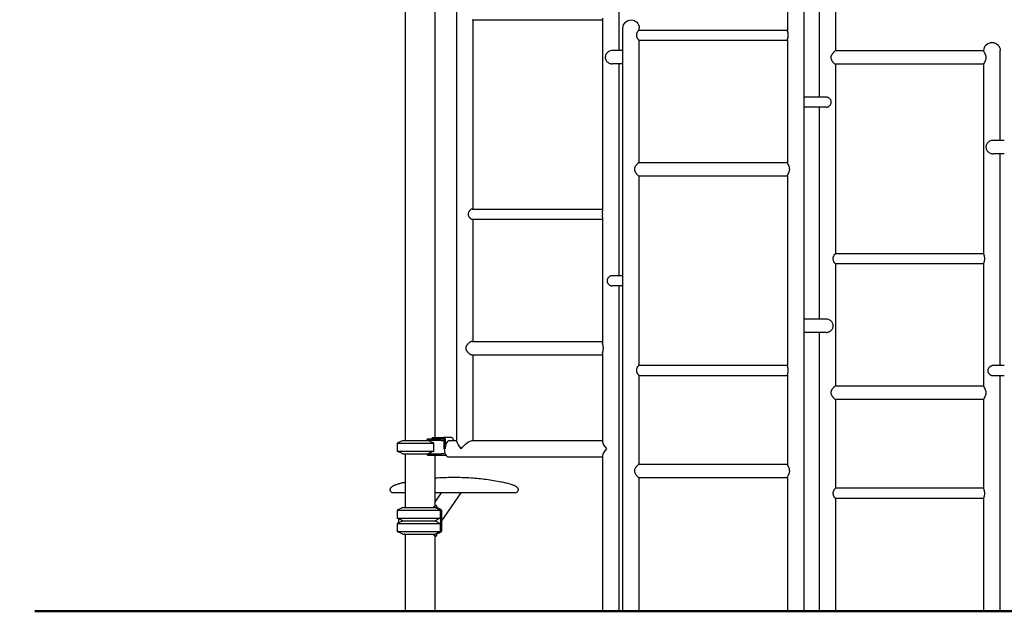
# Model space of a CAD drawing. Units: millimetres. Extents: x 0 to 59400, y 0 to 21000.
# Drawn here: x 34081 to 37019, y 4982 to 6747 of the extents above; entities that cross this region are included whole.
import ezdxf

# ---------------------------------------------------------------- set-up
doc = ezdxf.new("R2010")
doc.units = ezdxf.units.MM
doc.header["$LTSCALE"] = 15
doc.layers.get('DEFPOINTS').update_dxf_attribs({"lineweight": 50})
doc.layers.add('P001', color=131, linetype='Continuous')
doc.layers.add('P_2DIM', color=6, linetype='Continuous', lineweight=25)
doc.layers.add('P_7THICK', color=7, linetype='Continuous', lineweight=50)
doc.styles.add('BIGFONT', font='simplex.shx', dxfattribs={"bigfont": 'bigfont.shx'})
doc.dimstyles.new('DIMBIGFONT$0', dxfattribs={"dimscale": 50, "dimtxt": 3, "dimasz": 2, "dimexe": 1.5, "dimexo": 3, "dimgap": 0.75, "dimtad": 1, "dimdec": 0, "dimdsep": 46, "dimtxsty": 'BIGFONT', "dimcen": 0, "dimclrd": 256, "dimclre": 256, "dimclrt": 230, "dimadec": 0, "dimazin": 0, "dimtfac": 0.6, "dimtdec": 0, "dimtofl": 0, "dimtmove": 2, "dimatfit": 3, "dimfxl": 1, "dimtvp": 1, "dimtolj": 1, "dimarcsym": 0})

# ---------------------------------------------------------------- blocks, each defined once
blk = doc.blocks.new('*D31')
at = {"layer": 'DEFPOINTS', "color": 0}
for p in [(35186.8, 9868.4), (32775.6, 4981.8), (34125.8, 4981.8)]:
    blk.add_point(p, dxfattribs=at)
at = {"layer": 'P_2DIM', "lineweight": -2}
for p, q in [((35036.8, 9868.4), (32700.6, 9868.4)), ((32775.6, 9768.4), (32775.6, 5081.8)), ((33975.8, 4981.8), (32700.6, 4981.8))]:
    blk.add_line(p, q, dxfattribs=at)
at = {"layer": 'P_2DIM'}
for points in [[(32792.2, 9768.4), (32758.9, 9768.4), (32775.6, 9868.4)], [(32758.9, 5081.8), (32792.2, 5081.8), (32775.6, 4981.8)]]:
    blk.add_solid(points, dxfattribs=at)
at = {"layer": 'P_2DIM', "color": 3, "insert": (32623.8, 7425.1), "char_height": 150, "attachment_point": 5, "rotation": 90, "style": 'BIGFONT'}
blk.add_mtext('\\A1;(4890)', dxfattribs=at)

msp = doc.modelspace()

# ---------------------------------------------------------------- linework, layer by layer
at = {"layer": 'P001'}
for p, q in [((36372.2, 7216.8, 0), (36372.2, 6715, 0)), ((36420.8, 7216.8, 0), (36420.8, 4981.8, 0)), ((36516.2, 6653.8, 0), (36516.2, 7216.8, 0)), ((35230.8, 7051.8, 0), (35230.8, 5491.8, 0)), ((35319.8, 7046.8, 0), (35319.8, 5500, 0)), ((35385.8, 5487.9, 0), (35385.8, 7045.8, 0)), ((35869, 6916.8, 0), (35869, 6654.8, 0)), ((36467.6, 6515.8, 0), (36467.6, 6916.8, 0)), ((35431.1, 6746.8, 0), (35820.4, 6746.8, 0)), ((35434.4, 6181.8, 0), (35434.4, 6746.8, 0)), ((35820.4, 6751, 0), (35820.4, 6175.6, 0)), ((35881.3, 4981.8, 0), (35881.3, 6721.8, 0)), ((35929.4, 6715.8, 0), (36372.2, 6715.8, 0)), ((35929.9, 6715.8, 0), (35929.9, 6721.8, 0)), ((35929.4, 6685.8, 0), (36372.2, 6685.8, 0)), ((35929.9, 6320.8, 0), (35929.9, 6685.8, 0)), ((36372.2, 6686.6, 0), (36372.2, 6320.2, 0)), ((35881.3, 6654.8, 0), (35849.2, 6654.8, 0)), ((36958.5, 6653.8, 0), (36515.7, 6653.8, 0)), ((36958.5, 6653.3, 0), (36958.5, 6654.8, 0)), ((37007.1, 6386.8, 0), (37007.1, 6654.8, 0)), ((35881.3, 6614.8, 0), (35849.2, 6614.8, 0)), ((35869, 6614.8, 0), (35869, 5982.8, 0)), ((36958.5, 6613.8, 0), (36515.7, 6613.8, 0)), ((36516.2, 6048.8, 0), (36516.2, 6613.8, 0)), ((36958.5, 6048.1, 0), (36958.5, 6614.4, 0)), ((36487.3, 6515.8, 0), (36420.8, 6515.8, 0)), ((36487.3, 6485.8, 0), (36420.8, 6485.8, 0)), ((36467.6, 5853.8, 0), (36467.6, 6485.8, 0)), ((37019.3, 6386.8, 0), (36985.6, 6386.8, 0)), ((35929.4, 6320.8, 0), (36372.2, 6320.8, 0)), ((37019.3, 6346.8, 0), (36985.6, 6346.8, 0)), ((37007.1, 5714.8, 0), (37007.1, 6346.8, 0)), ((35929.4, 6280.8, 0), (36372.2, 6280.8, 0)), ((35929.9, 5715.8, 0), (35929.9, 6280.8, 0)), ((36372.2, 6281.4, 0), (36372.2, 5715, 0)), ((35431.1, 6181.8, 0), (35820.4, 6181.8, 0)), ((35431.1, 6151.8, 0), (35820.4, 6151.8, 0)), ((35434.4, 5786.8, 0), (35434.4, 6151.8, 0)), ((35820.4, 6158, 0), (35820.4, 5782.7, 0)), ((36958.5, 6048.8, 0), (36515.7, 6048.8, 0)), ((36958.5, 6018.8, 0), (36515.7, 6018.8, 0)), ((36516.2, 5653.8, 0), (36516.2, 6018.8, 0)), ((36958.5, 5653.3, 0), (36958.5, 6019.6, 0)), ((35881.3, 5982.8, 0), (35849.2, 5982.8, 0)), ((35881.3, 5952.8, 0), (35849.2, 5952.8, 0)), ((35869, 5952.8, 0), (35869, 4981.8, 0)), ((36487.3, 5853.8, 0), (36420.8, 5853.8, 0)), ((36487.3, 5813.8, 0), (36420.8, 5813.8, 0)), ((36467.6, 4981.8, 0), (36467.6, 5813.8, 0)), ((35431.1, 5786.8, 0), (35820.4, 5786.8, 0)), ((35431.1, 5746.8, 0), (35820.4, 5746.8, 0)), ((35434.4, 5491.1, 0), (35434.4, 5746.8, 0)), ((35820.4, 5751, 0), (35820.4, 5487.9, 0)), ((35929.4, 5715.8, 0), (36372.2, 5715.8, 0)), ((37019.3, 5714.8, 0), (36985.6, 5714.8, 0)), ((35929.4, 5685.8, 0), (36372.2, 5685.8, 0)), ((35929.9, 5420.8, 0), (35929.9, 5685.8, 0)), ((36372.2, 5686.6, 0), (36372.2, 5420.2, 0)), ((37019.3, 5684.8, 0), (36985.6, 5684.8, 0)), ((37007.1, 4981.8, 0), (37007.1, 5684.8, 0)), ((36958.5, 5653.8, 0), (36515.7, 5653.8, 0)), ((36958.5, 5613.8, 0), (36515.7, 5613.8, 0)), ((36516.2, 5348.8, 0), (36516.2, 5613.8, 0)), ((36958.5, 5348.1, 0), (36958.5, 5614.4, 0)), ((35296, 5491.8, 0), (35298.3, 5496.4, 0)), ((35298.7, 5496.8, 0), (35340.9, 5496.8, 0)), ((35312.8, 5500, 0), (35315.3, 5500, 0)), ((35312.8, 5496.8, 0), (35312.8, 5500, 0)), ((35312.8, 5496.8, 0), (35315.3, 5496.8, 0)), ((35315.3, 5500, 0), (35345.2, 5500, 0)), ((35315.3, 5496.8, 0), (35344.4, 5496.8, 0)), ((35319.8, 5496.8, 0), (35319.8, 5496.8, 0)), ((35340.9, 5496.8, 0), (35344.4, 5496.8, 0)), ((35369.5, 5500, 0), (35345.2, 5500, 0)), ((35224.3, 5491.8, 0), (35207.3, 5483.9, 0)), ((35207.3, 5483.9, 0), (35316.6, 5483.9, 0)), ((35207.3, 5483.9, 0), (35207.3, 5459.8, 0)), ((35224.3, 5491.8, 0), (35300.2, 5491.8, 0)), ((35338.4, 5491.8, 0), (35300.2, 5491.8, 0)), ((35316.6, 5459.8, 0), (35316.6, 5483.9, 0)), ((35338.4, 5491.8, 0), (35347.9, 5491.8, 0)), ((35347.9, 5466.8, 0), (35347.9, 5492.7, 0)), ((35350.7, 5493.6, 0), (35350.7, 5466.8, 0)), ((35362.9, 5491.1, 0), (35385.8, 5491.1, 0)), ((35375, 5491.1, 0), (35375, 5493.6, 0)), ((35431.1, 5491.1, 0), (35820.4, 5491.1, 0)), ((35207.3, 5459.8, 0), (35316.6, 5459.8, 0)), ((35224.3, 5451.8, 0), (35207.3, 5459.8, 0)), ((35224.3, 5451.8, 0), (35300.2, 5451.8, 0)), ((35230.8, 5451.8, 0), (35230.8, 5291.8, 0)), ((35298.3, 5447.3, 0), (35296, 5451.8, 0)), ((35340.9, 5446.8, 0), (35298.7, 5446.8, 0)), ((35300.2, 5451.8, 0), (35338.4, 5451.8, 0)), ((35319.8, 5446.8, 0), (35319.8, 5296, 0)), ((35350.5, 5451.8, 0), (35338.4, 5451.8, 0)), ((35347.8, 5446.8, 0), (35340.9, 5446.8, 0)), ((35353.2, 5446.8, 0), (35347.8, 5446.8, 0)), ((35360.1, 5442.5, 0), (35820.4, 5442.5, 0)), ((35820.4, 5445.8, 0), (35820.4, 4981.8, 0)), ((35929.4, 5420.8, 0), (36372.2, 5420.8, 0)), ((35929.4, 5380.8, 0), (36372.2, 5380.8, 0)), ((35929.9, 4981.8, 0), (35929.9, 5380.8, 0)), ((36372.2, 5381.4, 0), (36372.2, 4981.8, 0)), ((35468.4, 5355.8, 0), (35468.4, 5355.8, 0)), ((36958.5, 5348.8, 0), (36515.7, 5348.8, 0)), ((35319.8, 5306.6, 0), (35339.5, 5334.8, 0)), ((35340.7, 5251.7, 0), (35398.8, 5334.8, 0)), ((36958.5, 5318.8, 0), (36515.7, 5318.8, 0)), ((36516.2, 4981.8, 0), (36516.2, 5318.8, 0)), ((36958.5, 4981.8, 0), (36958.5, 5319.6, 0)), ((35224.3, 5291.8, 0), (35207.3, 5283.9, 0)), ((35224.3, 5291.8, 0), (35320.7, 5291.8, 0)), ((35317.1, 5291.8, 0), (35317.1, 5294.6, 0)), ((35320.7, 5291.8, 0), (35335.8, 5283.9, 0)), ((35324.4, 5296.8, 0), (35324.1, 5296.8, 0)), ((35326, 5291, 0), (35326, 5294.3, 0)), ((35207.3, 5283.9, 0), (35335.8, 5283.9, 0)), ((35207.3, 5283.9, 0), (35207.3, 5259.8, 0)), ((35328.2, 5288.6, 0), (35330.8, 5288.6, 0)), ((35335.8, 5283.9, 0), (35335.8, 5259.8, 0)), ((35207.3, 5259.8, 0), (35335.8, 5259.8, 0)), ((35224.3, 5251.8, 0), (35207.3, 5259.8, 0)), ((35224.3, 5251.8, 0), (35207.3, 5243.9, 0)), ((35207.3, 5243.9, 0), (35335.8, 5243.9, 0)), ((35207.3, 5243.9, 0), (35207.3, 5219.8, 0)), ((35224.3, 5251.8, 0), (35320.7, 5251.8, 0)), ((35335.8, 5259.8, 0), (35320.7, 5251.8, 0)), ((35320.7, 5251.8, 0), (35335.8, 5243.9, 0)), ((35335.8, 5243.9, 0), (35335.8, 5219.8, 0)), ((35207.3, 5219.8, 0), (35335.8, 5219.8, 0)), ((35224.3, 5211.8, 0), (35207.3, 5219.8, 0)), ((35224.3, 5211.8, 0), (35320.7, 5211.8, 0)), ((35230.8, 5211.8, 0), (35230.8, 4981.8, 0)), ((35317.1, 5209.1, 0), (35317.1, 5211.8, 0)), ((35319.8, 5207.7, 0), (35319.8, 4981.8, 0)), ((35335.8, 5219.8, 0), (35320.7, 5211.8, 0)), ((35326, 5209.3, 0), (35326, 5212.7, 0)), ((35328.2, 5215.1, 0), (35330.8, 5215.1, 0))]:
    msp.add_line(p, q, dxfattribs=at)
at = {"layer": 'P001', "elevation": 0}
for points in [[(35929.4, 6715.8, 0.063343), (35929.3, 6715.8, 0.030824), (35929.1, 6715.8, 0.046683), (35928.8, 6715.6, 0.01927), (35928.5, 6715.4, 0.027436), (35927.9, 6714.9, 0.014072), (35927.3, 6714.4, 0.022342), (35926.3, 6713.2, 0.015942), (35925.4, 6711.9, 0.026606), (35924, 6709.7, 0.029653), (35922.8, 6707.3, 0.038636), (35921.9, 6704.5, 0.046218), (35921.5, 6701.6, 0.053802), (35921.7, 6698.2, 0.045772), (35922.6, 6695, 0.028756), (35923.5, 6692.8, 0.024374), (35924.7, 6690.7, 0.019323), (35925.8, 6689.1, 0.023796), (35927, 6687.7, 0.012989), (35927.6, 6687.1, 0.022849), (35928.2, 6686.5, 0.01594), (35928.5, 6686.2, 0.034763), (35928.9, 6686, 0.022669), (35929.1, 6685.9, 0.044643), (35929.3, 6685.8, 0.022722), (35929.4, 6685.8, 0.032358), (35929.4, 6685.8)], [(36374.7, 6700.8, 0.030532), (36374.5, 6704.1, 0.022713), (36374, 6707.3, 0.01378), (36373.3, 6709.9, -0.002827), (36372.7, 6712.4, -0.002195), (36372.5, 6712.8, -0.00385), (36372.4, 6713.3, -0.007883), (36372.3, 6714, -0.025852), (36372.2, 6714.7, -0.0099), (36372.2, 6714.8, -0.014644), (36372.2, 6715)], [(36372.2, 6686.6, -0.024862), (36372.2, 6687, -0.012602), (36372.2, 6687.3, -0.014514), (36372.3, 6687.9, -0.006345), (36372.4, 6688.4, -0.006888), (36372.7, 6689.3, -0.001571), (36372.9, 6690.2, 0.003166), (36373.5, 6692.6, 0.014511), (36374.1, 6695, 0.021698), (36374.5, 6697.9, 0.027278), (36374.7, 6700.8)], [(35849.2, 6654.8, 0.066348), (35844, 6654.1, 0.061111), (35839.1, 6652.1, 0.058418), (35834.9, 6649.1, 0.060569), (35831.6, 6645.2, 0.065994), (35829.3, 6640.5, 0.073643), (35828.4, 6635.3, 0.075006), (35829, 6630.1, 0.067719), (35831.1, 6625.2, 0.058414), (35834.1, 6621.3, 0.055606), (35837.9, 6618.3, 0.060443), (35842.6, 6615.9, 0.064651), (35847.8, 6614.9, 0.009134), (35848.5, 6614.8, 0.009414), (35849.2, 6614.8)], [(36515.7, 6653.8, 0.06294), (36515.5, 6653.8, 0.025896), (36515.3, 6653.7, 0.027675), (36514.9, 6653.6, 0.014333), (36514.6, 6653.4, 0.02165), (36514, 6653, 0.010804), (36513.4, 6652.6, 0.018575), (36512.1, 6651.5, 0.010615), (36510.8, 6650.3, 0.016652), (36508.7, 6648.2, 0.016778), (36506.8, 6645.8, 0.012441), (36505.6, 6644.2, 0.016165), (36504.5, 6642.6, 0.024531), (36503.2, 6640.3, 0.037137), (36502.3, 6637.9, 0.035207), (36501.8, 6635.9, 0.041469), (36501.6, 6633.8)], [(36965.4, 6633.8, 0.042781), (36965.2, 6636.6, 0.032275), (36964.5, 6639.3, 0.016002), (36964, 6641, 0.010966), (36963.3, 6642.6, 0.014366), (36962, 6645.3, 0.002065), (36960.7, 6648, -0.00128), (36960.1, 6649.2, -0.006196), (36959.5, 6650.3, -0.00717), (36959.1, 6651.3, -0.021765), (36958.7, 6652.2, -0.014599), (36958.6, 6652.6, -0.035829), (36958.5, 6653.1, -0.012843), (36958.5, 6653.2, -0.018485), (36958.5, 6653.3)], [(36501.6, 6633.8, 0.051632), (36501.9, 6631.3, 0.040544), (36502.6, 6628.8, 0.032822), (36503.7, 6626.5, 0.021793), (36505, 6624.2, 0.017293), (36506.4, 6622.3, 0.013581), (36508, 6620.4, 0.014598), (36509.9, 6618.3, 0.018109), (36511.9, 6616.3, 0.009855), (36512.9, 6615.5, 0.017937), (36513.9, 6614.7, 0.012663), (36514.4, 6614.4, 0.02895), (36515, 6614.1, 0.010046), (36515.1, 6614, 0.014226), (36515.3, 6613.9, 0.025896), (36515.5, 6613.9, 0.062945), (36515.7, 6613.8)], [(36958.5, 6614.4, -0.035715), (36958.5, 6614.6, -0.017665), (36958.5, 6614.8, -0.027527), (36958.7, 6615.4, -0.011609), (36958.8, 6615.9, -0.018974), (36959.4, 6617.2, -0.004625), (36960, 6618.5, -0.003011), (36961.3, 6620.9, 0.008304), (36962.5, 6623.4, 0.008612), (36963.3, 6625.1, 0.013862), (36964, 6626.9, 0.029081), (36964.9, 6629.8, 0.043559), (36965.4, 6632.8, 0.007857), (36965.4, 6633.3, 0.008132), (36965.4, 6633.8)], [(36503, 6500.8, 0.077802), (36502.3, 6504.9, 0.070087), (36500.5, 6508.6, 0.063965), (36497.8, 6511.7, 0.06056), (36494.5, 6514, 0.029396), (36492.7, 6514.8, 0.029967), (36490.9, 6515.4, 0.024064), (36489.5, 6515.7, 0.024892), (36488, 6515.8, 0.006139), (36487.6, 6515.8, 0.006287), (36487.3, 6515.8)], [(36487.3, 6485.8, 0.025166), (36488.7, 6485.9, 0.024031), (36490.2, 6486.1, 0.024364), (36491.7, 6486.5, 0.023503), (36493.1, 6487, 0.023771), (36494.5, 6487.6, 0.022319), (36495.8, 6488.4, 0.049803), (36498.4, 6490.5, 0.052239), (36500.5, 6493, 0.070087), (36502.3, 6496.8, 0.077802), (36503, 6500.8)], [(36985.6, 6386.8, 0.066147), (36980.3, 6386.1, 0.060915), (36975.4, 6384.1, 0.02488), (36973.5, 6382.9, 0.02469), (36971.7, 6381.6, 0.050043), (36968.7, 6378.4, 0.054229), (36966.4, 6374.7, 0.0534), (36965, 6370.8, 0.058789), (36964.5, 6366.8)], [(36964.5, 6366.8, 0.072969), (36965.3, 6361.9, 0.064153), (36967.3, 6357.2, 0.051931), (36970, 6353.8, 0.049007), (36973.3, 6350.9, 0.054299), (36977.5, 6348.5, 0.057149), (36982.1, 6347.1, 0.021368), (36983.9, 6346.9, 0.022247), (36985.6, 6346.8)], [(35929.4, 6320.8, 0.063246), (35929.2, 6320.8, 0.025897), (35929, 6320.7, 0.027704), (35928.7, 6320.6, 0.014314), (35928.3, 6320.4, 0.02163), (35927.7, 6320, 0.010779), (35927.1, 6319.6, 0.018543), (35925.8, 6318.5, 0.010597), (35924.6, 6317.3, 0.016637), (35922.5, 6315.2, 0.016776), (35920.5, 6312.8, 0.012443), (35919.3, 6311.2, 0.016163), (35918.2, 6309.6, 0.024528), (35916.9, 6307.3, 0.037094), (35916, 6304.9, 0.044905), (35915.4, 6302.4, 0.052521), (35915.4, 6299.8, 0.053423), (35915.9, 6297, 0.037778), (35916.9, 6294.4, 0.019639), (35917.8, 6292.8, 0.014873), (35918.7, 6291.2, 0.017293), (35920.2, 6289.3, 0.013581), (35921.7, 6287.4, 0.01459), (35923.6, 6285.3, 0.018086), (35925.6, 6283.3, 0.009834), (35926.6, 6282.5, 0.017908), (35927.6, 6281.7, 0.012633), (35928.1, 6281.4, 0.028943), (35928.7, 6281.1, 0.010045), (35928.8, 6281, 0.014243), (35929, 6280.9, 0.025897), (35929.2, 6280.9, 0.063246), (35929.4, 6280.8)], [(36378.8, 6300.8, 0.044478), (36378.5, 6303.9, 0.032571), (36377.8, 6306.8, 0.016244), (36377.2, 6308.6, 0.010502), (36376.4, 6310.4, 0.009946), (36375.4, 6312.7, 0.001134), (36374.2, 6315, -0.001475), (36373.7, 6316.2, -0.006668), (36373.1, 6317.4, -0.006181), (36372.8, 6318.1, -0.013258), (36372.5, 6318.8, -0.011942), (36372.3, 6319.3, -0.026892), (36372.2, 6319.8, -0.016863), (36372.2, 6320, -0.031299), (36372.2, 6320.2)], [(36372.2, 6281.4, -0.045392), (36372.2, 6281.8, -0.018302), (36372.3, 6282.1, -0.022208), (36372.5, 6282.7, -0.009601), (36372.7, 6283.3, -0.012588), (36373.1, 6284.4, -0.004238), (36373.6, 6285.5, -0.003385), (36374.9, 6287.9, 0.008251), (36376, 6290.4, 0.008551), (36376.8, 6292.1, 0.013681), (36377.5, 6293.9, 0.028452), (36378.3, 6296.8, 0.041792), (36378.8, 6299.8, 0.007496), (36378.8, 6300.3, 0.00776), (36378.8, 6300.8)], [(35431.1, 6181.8, 0.03681), (35430.5, 6181.8, 0.025995), (35429.9, 6181.7, 0.026801), (35429.2, 6181.5, 0.019335), (35428.6, 6181.2, 0.032402), (35427.3, 6180.5, 0.022502), (35426.1, 6179.6, 0.035838), (35424.1, 6177.9, 0.033291), (35422.4, 6175.8, 0.023811), (35421.3, 6174.3, 0.027712), (35420.5, 6172.6, 0.011959), (35420.1, 6172, 0.012514), (35419.9, 6171.2, 0.05383), (35419.2, 6168.3, 0.05901), (35419.2, 6165.4, 0.049533), (35419.8, 6162.8, 0.041451), (35420.8, 6160.3, 0.025897), (35421.7, 6158.8, 0.023011), (35422.8, 6157.3, 0.028958), (35424.3, 6155.5, 0.031238), (35426.1, 6154, 0.022502), (35427.3, 6153.2, 0.032402), (35428.6, 6152.5, 0.019335), (35429.2, 6152.2, 0.026801), (35429.9, 6152, 0.025995), (35430.5, 6151.9, 0.03681), (35431.1, 6151.8)], [(35820.7, 6166.8, 0.008731), (35820.6, 6169.7, 0.001656), (35820.5, 6172.6, -0.001096), (35820.5, 6173.4, -0.002221), (35820.5, 6174.2), (35820.4, 6175.6)], [(35820.4, 6158), (35820.5, 6159.5, -0.004627), (35820.6, 6162.4, 0.007401), (35820.7, 6165.4, 0.002011), (35820.7, 6166.1, 0.002285), (35820.7, 6166.8)], [(36515.7, 6048.8, 0.063021), (36515.6, 6048.8, 0.030793), (36515.4, 6048.8, 0.046624), (36515.1, 6048.6, 0.019315), (36514.8, 6048.4, 0.027473), (36514.2, 6047.9, 0.014109), (36513.6, 6047.4, 0.022384), (36512.6, 6046.2, 0.015971), (36511.6, 6044.9, 0.026639), (36510.3, 6042.7, 0.029691), (36509.1, 6040.3, 0.038685), (36508.2, 6037.5, 0.046298), (36507.8, 6034.6, 0.005883), (36507.8, 6034.2, 0.006022), (36507.8, 6033.8)], [(36507.8, 6033.8, 0.047411), (36508.1, 6030.9, 0.040388), (36508.9, 6028, 0.028793), (36509.8, 6025.8, 0.024401), (36511, 6023.7, 0.019354), (36512.1, 6022.1, 0.023839), (36513.3, 6020.7, 0.013021), (36513.9, 6020.1, 0.022887), (36514.5, 6019.5, 0.015978), (36514.8, 6019.2, 0.03476), (36515.2, 6019, 0.022675), (36515.4, 6018.9, 0.044504), (36515.6, 6018.8, 0.022647), (36515.7, 6018.8, 0.032187), (36515.7, 6018.8)], [(36961.1, 6033.8, 0.03161), (36960.9, 6037.1, 0.023547), (36960.4, 6040.3, 0.011758), (36959.9, 6042.4, 0.0028), (36959.3, 6044.4, -0.0012), (36959, 6045.3, -0.006261), (36958.8, 6046.2, -0.007245), (36958.6, 6046.9, -0.024267), (36958.5, 6047.7, -0.011547), (36958.5, 6047.9, -0.019258), (36958.5, 6048.1)], [(36958.5, 6019.6, -0.039087), (36958.5, 6020.1, -0.012435), (36958.6, 6020.7, -0.006825), (36958.7, 6021, -0.003984), (36958.8, 6021.4, -0.008378), (36959.2, 6022.8, 0.001771), (36959.6, 6024.3, 0.011241), (36960.3, 6027.2, 0.023345), (36960.9, 6030.1, 0.016402), (36961.1, 6032, 0.017865), (36961.1, 6033.8)], [(35849.2, 5982.8, 0.0374), (35847, 5982.7, 0.035845), (35844.9, 5982.2, 0.048252), (35842.1, 5981.1, 0.046082), (35839.6, 5979.4, 0.041279), (35837.8, 5977.7, 0.040864), (35836.2, 5975.6, 0.012257), (35835.8, 5975, 0.012704), (35835.4, 5974.3, 0.019614), (35835, 5973.3, 0.01947), (35834.6, 5972.2, 0.032708), (35834.1, 5970.4, 0.033252), (35833.9, 5968.6, 0.026407), (35833.9, 5967.1, 0.025968), (35834, 5965.6, 0.026634), (35834.3, 5964.2, 0.025792), (35834.8, 5962.7, 0.038668), (35835.8, 5960.7, 0.03591), (35837, 5958.8, 0.058844), (35839.6, 5956.2, 0.057838), (35842.7, 5954.3, 0.030114), (35844.5, 5953.6, 0.03083), (35846.3, 5953.1, 0.024183), (35847.8, 5952.9, 0.024881), (35849.2, 5952.8)], [(36508.9, 5833.8, 0.063602), (36508.4, 5837.9, 0.054794), (36506.9, 5841.7, 0.048784), (36504.8, 5845, 0.043267), (36502, 5848, 0.010307), (36501.3, 5848.6, 0.0101), (36500.5, 5849.2, 0.05129), (36496.4, 5851.7, 0.054972), (36491.8, 5853.3, 0.027023), (36489.5, 5853.7, 0.028882), (36487.3, 5853.8)], [(36487.3, 5813.8, 0.054323), (36491.6, 5814.3, 0.048341), (36495.7, 5815.6, 0.030055), (36498.2, 5816.9, 0.029442), (36500.5, 5818.5, 0.044636), (36503.6, 5821.3, 0.048967), (36506.2, 5824.7, 0.055118), (36508, 5828.6, 0.065909), (36508.9, 5832.8, 0.008082), (36508.9, 5833.3, 0.008154), (36508.9, 5833.8)], [(35431.1, 5786.8, 0.043283), (35430.1, 5786.7, 0.025968), (35429.1, 5786.5, 0.011669), (35428.6, 5786.4, 0.009566), (35428.2, 5786.2, 0.01877), (35427.1, 5785.7, 0.013892), (35426, 5785.2, 0.018226), (35424.5, 5784.3, 0.014101), (35423, 5783.3, 0.020925), (35420.8, 5781.6, 0.019713), (35418.6, 5779.6, 0.011261), (35417.5, 5778.5, 0.012508), (35416.5, 5777.3, 0.023465), (35414.9, 5775.1, 0.033251), (35413.5, 5772.8, 0.039919), (35412.6, 5770.4, 0.053633), (35412.1, 5767.9, 0.057267), (35412.1, 5765.3, 0.049118), (35412.7, 5762.8, 0.037813), (35413.7, 5760.6, 0.026704), (35414.9, 5758.5, 0.01831), (35416, 5757, 0.014919), (35417.2, 5755.6, 0.018511), (35418.9, 5753.8, 0.017152), (35420.8, 5752.1, 0.01605), (35422.6, 5750.6, 0.019315), (35424.6, 5749.3, 0.011857), (35425.6, 5748.7, 0.015239), (35426.8, 5748.1, 0.01018), (35427.5, 5747.8, 0.012636), (35428.2, 5747.5, 0.024669), (35429.4, 5747.1, 0.042384), (35430.6, 5746.9, 0.010797), (35430.8, 5746.8, 0.012634), (35431.1, 5746.8)], [(35822.8, 5766.8, 0.014591), (35822.7, 5768.4, 0.012644), (35822.6, 5769.9, 0.017649), (35822.3, 5772.3, 0.00793), (35821.8, 5774.7), (35821, 5778.1, -0.007679), (35820.7, 5779.7, -0.019613), (35820.5, 5781.4, -0.009906), (35820.4, 5782.1, -0.013752), (35820.4, 5782.7)], [(35820.4, 5751, -0.029604), (35820.5, 5752.5, -0.013244), (35820.8, 5754.1, -0.004875), (35820.9, 5754.8, -0.003231), (35821, 5755.6), (35821.8, 5759, 0.010444), (35822.3, 5761.9, 0.023483), (35822.7, 5764.8, 0.009002), (35822.8, 5765.8, 0.009885), (35822.8, 5766.8)], [(35929.4, 5715.8, 0.063343), (35929.3, 5715.8, 0.030824), (35929.1, 5715.8, 0.046683), (35928.8, 5715.6, 0.01927), (35928.5, 5715.4, 0.027436), (35927.9, 5714.9, 0.014072), (35927.3, 5714.4, 0.022342), (35926.3, 5713.2, 0.015942), (35925.4, 5711.9, 0.026606), (35924, 5709.7, 0.029653), (35922.8, 5707.3, 0.038636), (35921.9, 5704.5, 0.046218), (35921.5, 5701.6, 0.053802), (35921.7, 5698.2, 0.045772), (35922.6, 5695, 0.028756), (35923.5, 5692.8, 0.024374), (35924.7, 5690.7, 0.019323), (35925.8, 5689.1, 0.023796), (35927, 5687.7, 0.012989), (35927.6, 5687.1, 0.022849), (35928.2, 5686.5, 0.01594), (35928.5, 5686.2, 0.034763), (35928.9, 5686, 0.022669), (35929.1, 5685.9, 0.044643), (35929.3, 5685.8, 0.022722), (35929.4, 5685.8, 0.032358), (35929.4, 5685.8)], [(36374.7, 5700.8, 0.030532), (36374.5, 5704.1, 0.022713), (36374, 5707.3, 0.01378), (36373.3, 5709.9, -0.002827), (36372.7, 5712.4, -0.002195), (36372.5, 5712.8, -0.00385), (36372.4, 5713.3, -0.007883), (36372.3, 5714, -0.025852), (36372.2, 5714.7, -0.0099), (36372.2, 5714.8, -0.014644), (36372.2, 5715)], [(36372.2, 5686.6, -0.024862), (36372.2, 5687, -0.012602), (36372.2, 5687.3, -0.014514), (36372.3, 5687.9, -0.006345), (36372.4, 5688.4, -0.006888), (36372.7, 5689.3, -0.001571), (36372.9, 5690.2, 0.003166), (36373.5, 5692.6, 0.014511), (36374.1, 5695, 0.021698), (36374.5, 5697.9, 0.027278), (36374.7, 5700.8)], [(36985.6, 5714.8, 0.037522), (36983.4, 5714.7, 0.035987), (36981.2, 5714.2, 0.047923), (36978.4, 5713, 0.046), (36975.9, 5711.4, 0.040714), (36974, 5709.6, 0.04063), (36972.5, 5707.6, 0.012197), (36972.1, 5707, 0.012656), (36971.7, 5706.3, 0.019578), (36971.2, 5705.3, 0.019537), (36970.8, 5704.2, 0.033025), (36970.4, 5702.4, 0.03371), (36970.1, 5700.6, 0.006657), (36970.1, 5700.2, 0.006742), (36970.1, 5699.8)], [(36970.1, 5699.8, 0.013485), (36970.1, 5699.1, 0.013235), (36970.2, 5698.4, 0.040463), (36970.6, 5696.1, 0.038992), (36971.4, 5694, 0.013146), (36971.7, 5693.3, 0.012562), (36972.1, 5692.7, 0.029827), (36973.1, 5691.1, 0.029197), (36974.3, 5689.7, 0.035328), (36975.9, 5688.3, 0.033129), (36977.7, 5687, 0.041581), (36980.1, 5685.9, 0.042821), (36982.7, 5685.1, 0.024196), (36984.1, 5684.9, 0.024885), (36985.6, 5684.8)], [(36515.7, 5653.8, 0.06294), (36515.5, 5653.8, 0.025896), (36515.3, 5653.7, 0.027675), (36514.9, 5653.6, 0.014333), (36514.6, 5653.4, 0.02165), (36514, 5653, 0.010804), (36513.4, 5652.6, 0.018575), (36512.1, 5651.5, 0.010615), (36510.8, 5650.3, 0.016652), (36508.7, 5648.2, 0.016778), (36506.8, 5645.8, 0.012441), (36505.6, 5644.2, 0.016165), (36504.5, 5642.6, 0.024531), (36503.2, 5640.3, 0.037137), (36502.3, 5637.9, 0.035207), (36501.8, 5635.9, 0.041469), (36501.6, 5633.8)], [(36965.4, 5633.8, 0.042781), (36965.2, 5636.6, 0.032275), (36964.5, 5639.3, 0.016002), (36964, 5641, 0.010966), (36963.3, 5642.6, 0.014366), (36962, 5645.3, 0.002065), (36960.7, 5648, -0.00128), (36960.1, 5649.2, -0.006196), (36959.5, 5650.3, -0.00717), (36959.1, 5651.3, -0.021765), (36958.7, 5652.2, -0.014599), (36958.6, 5652.6, -0.035829), (36958.5, 5653.1, -0.012843), (36958.5, 5653.2, -0.018485), (36958.5, 5653.3)], [(36501.6, 5633.8, 0.051632), (36501.9, 5631.3, 0.040544), (36502.6, 5628.8, 0.032822), (36503.7, 5626.5, 0.021793), (36505, 5624.2, 0.017293), (36506.4, 5622.3, 0.013581), (36508, 5620.4, 0.014598), (36509.9, 5618.3, 0.018109), (36511.9, 5616.3, 0.009855), (36512.9, 5615.5, 0.017937), (36513.9, 5614.7, 0.012663), (36514.4, 5614.4, 0.02895), (36515, 5614.1, 0.010046), (36515.1, 5614, 0.014226), (36515.3, 5613.9, 0.025896), (36515.5, 5613.9, 0.062945), (36515.7, 5613.8)], [(36958.5, 5614.4, -0.035715), (36958.5, 5614.6, -0.017665), (36958.5, 5614.8, -0.027527), (36958.7, 5615.4, -0.011609), (36958.8, 5615.9, -0.018974), (36959.4, 5617.2, -0.004625), (36960, 5618.5, -0.003011), (36961.3, 5620.9, 0.008304), (36962.5, 5623.4, 0.008612), (36963.3, 5625.1, 0.013862), (36964, 5626.9, 0.029081), (36964.9, 5629.8, 0.043559), (36965.4, 5632.8, 0.007857), (36965.4, 5633.3, 0.008132), (36965.4, 5633.8)], [(35300.2, 5491.8, -0.003448), (35306.2, 5489, -0.002181), (35312.2, 5486.1, -0.000721), (35314.4, 5485, -0.000621), (35316.6, 5483.9)], [(35316.6, 5459.8, -0.001851), (35310.3, 5456.6, -0.002923), (35304, 5453.6, -0.001015), (35302.1, 5452.7, -0.001181), (35300.2, 5451.8)], [(35929.4, 5420.8, 0.063246), (35929.2, 5420.8, 0.025897), (35929, 5420.7, 0.027704), (35928.7, 5420.6, 0.014314), (35928.3, 5420.4, 0.02163), (35927.7, 5420, 0.010779), (35927.1, 5419.6, 0.018543), (35925.8, 5418.5, 0.010597), (35924.6, 5417.3, 0.016637), (35922.5, 5415.2, 0.016776), (35920.5, 5412.8, 0.012443), (35919.3, 5411.2, 0.016163), (35918.2, 5409.6, 0.024528), (35916.9, 5407.3, 0.037094), (35916, 5404.9, 0.044905), (35915.4, 5402.4, 0.052521), (35915.4, 5399.8, 0.053423), (35915.9, 5397, 0.037778), (35916.9, 5394.4, 0.019639), (35917.8, 5392.8, 0.014873), (35918.7, 5391.2, 0.017293), (35920.2, 5389.3, 0.013581), (35921.7, 5387.4, 0.01459), (35923.6, 5385.3, 0.018086), (35925.6, 5383.3, 0.009834), (35926.6, 5382.5, 0.017908), (35927.6, 5381.7, 0.012633), (35928.1, 5381.4, 0.028943), (35928.7, 5381.1, 0.010045), (35928.8, 5381, 0.014243), (35929, 5380.9, 0.025897), (35929.2, 5380.9, 0.063246), (35929.4, 5380.8)], [(36378.8, 5400.8, 0.044426), (36378.5, 5403.9, 0.032555), (36377.8, 5406.8, 0.016246), (36377.2, 5408.6, 0.010513), (36376.4, 5410.4, 0.009968), (36375.4, 5412.7, 0.001175), (36374.2, 5415, -0.00145), (36373.7, 5416.2, -0.006641), (36373.1, 5417.3, -0.006162), (36372.8, 5418.1, -0.013228), (36372.5, 5418.8, -0.011929), (36372.3, 5419.3, -0.026901), (36372.2, 5419.8, -0.016881), (36372.2, 5420, -0.031395), (36372.2, 5420.2)], [(35319.8, 5379.6, -0.018328), (35374, 5381.8, -0.018481), (35428.2, 5380.1, -0.007388), (35450.8, 5378.2, -0.006809), (35473.4, 5375.6, -0.007922), (35495.7, 5372.4, -0.010432), (35517.8, 5368.4, -0.006628), (35530.9, 5365.6, -0.015133), (35543.9, 5362.2, -0.009013), (35549.3, 5360.5, -0.018393), (35554.6, 5358.5, -0.018122), (35557.7, 5357.1, -0.028206), (35560.6, 5355.4)], [(36372.2, 5381.4, -0.045261), (36372.2, 5381.8, -0.018303), (36372.3, 5382.1, -0.022229), (36372.5, 5382.7, -0.009619), (36372.7, 5383.3, -0.012621), (36373.1, 5384.4, -0.004261), (36373.6, 5385.4, -0.003436), (36374.9, 5387.9, 0.008221), (36376, 5390.4, 0.008538), (36376.8, 5392.1, 0.013674), (36377.5, 5393.9, 0.028458), (36378.3, 5396.8, 0.041834), (36378.8, 5399.8, 0.007506), (36378.8, 5400.3, 0.00777), (36378.8, 5400.8)], [(35208.1, 5334.8, 0.000151), (35202.4, 5334.8, -0.000693), (35196.7, 5334.8, -0.016461), (35195.9, 5334.9, -0.024304), (35195, 5335, -0.115712), (35190.8, 5336.7, -0.112083), (35187.8, 5340.1, -0.059632), (35186.9, 5342.4, -0.065388), (35186.6, 5344.8, -0.050636), (35186.8, 5346.4, -0.046932), (35187.3, 5348, -0.040581), (35188, 5349.5, -0.030205), (35189, 5350.9, -0.03519), (35190.6, 5352.6, -0.023594), (35192.4, 5354.1, -0.010123), (35193.3, 5354.8, -0.008513), (35194.2, 5355.4)], [(35194.2, 5355.4, -0.008702), (35195.3, 5356.1, -0.013093), (35196.4, 5356.7, -0.015275), (35198.3, 5357.7, -0.009296), (35200.3, 5358.6, -0.010798), (35203, 5359.6, -0.00652), (35205.8, 5360.6, -0.009649), (35210.4, 5362.1, -0.006395), (35215.1, 5363.4, -0.004776), (35220, 5364.7, -0.003631), (35224.8, 5365.8, -0.002171), (35227.8, 5366.5, -0.001997), (35230.8, 5367.1)], [(35219.7, 5356.1, -0.000162), (35219.7, 5356.1, -0.000162), (35219.7, 5356.1)], [(35560.6, 5355.4, -0.018597), (35562.5, 5354, -0.027419), (35564.3, 5352.5, -0.024905), (35565.6, 5351.1, -0.03533), (35566.7, 5349.6, -0.029221), (35567.3, 5348.4, -0.036035), (35567.8, 5347.2, -0.087126), (35568.2, 5344.4, -0.073195), (35567.6, 5341.6, -0.112839), (35565.2, 5337.7, -0.114669), (35561.3, 5335.3, -0.041842), (35559.8, 5335, -0.038018), (35558.2, 5334.8, -0.001033), (35555.9, 5334.8, 0.000215), (35553.6, 5334.8, -0.000055), (35550.2, 5334.8, -0.000034), (35546.7, 5334.8)], [(36515.7, 5348.8, 0.063025), (36515.6, 5348.8, 0.030794), (36515.4, 5348.8, 0.046624), (36515.1, 5348.6, 0.019315), (36514.8, 5348.4, 0.027473), (36514.2, 5347.9, 0.014109), (36513.6, 5347.4, 0.022384), (36512.6, 5346.2, 0.015972), (36511.6, 5344.9, 0.026638), (36510.3, 5342.7, 0.029691), (36509.1, 5340.3, 0.038684), (36508.2, 5337.5, 0.046295), (36507.8, 5334.6, 0.005883), (36507.8, 5334.2, 0.006022), (36507.8, 5333.8)], [(36961.1, 5333.8, 0.03161), (36960.9, 5337.1, 0.023547), (36960.4, 5340.3, 0.011758), (36959.9, 5342.4, 0.0028), (36959.3, 5344.4, -0.0012), (36959, 5345.3, -0.006261), (36958.8, 5346.2, -0.007245), (36958.6, 5346.9, -0.024267), (36958.5, 5347.7, -0.011547), (36958.5, 5347.9, -0.019258), (36958.5, 5348.1)], [(35230.8, 5334.8, 0.000086), (35213.7, 5334.8, -0.00004), (35196.7, 5334.8)], [(35208.1, 5334.8, 0.000295), (35208.1, 5334.8, 0.000295), (35208.1, 5334.8)], [(35230.8, 5334.8, 0.000065), (35219.4, 5334.8, 0.000111), (35208.1, 5334.8)], [(35546.7, 5334.8, 0.000291), (35433.2, 5334.8, 0.000105), (35319.8, 5334.8)], [(35441, 5334.8, 0.000019), (35420.1, 5334.8, 0.000017), (35399.2, 5334.8), (35398.8, 5334.8)], [(35441, 5334.8, 0.000109), (35441, 5334.8, 0.000109), (35441, 5334.8)], [(35505.9, 5334.8, 0.000022), (35473.4, 5334.8, 0.000019), (35441, 5334.8)], [(35546.7, 5334.8, 0.000295), (35546.7, 5334.8, 0.000295), (35546.7, 5334.8)], [(36507.8, 5333.8, 0.047413), (36508.1, 5330.9, 0.040389), (36508.9, 5328, 0.028794), (36509.8, 5325.8, 0.024402), (36511, 5323.7, 0.019353), (36512.1, 5322.1, 0.023839), (36513.3, 5320.7, 0.013021), (36513.9, 5320.1, 0.022887), (36514.5, 5319.5, 0.015978), (36514.8, 5319.2, 0.03476), (36515.2, 5319, 0.022675), (36515.4, 5318.9, 0.044503), (36515.6, 5318.8, 0.022646), (36515.7, 5318.8, 0.032186), (36515.7, 5318.8)], [(36958.5, 5319.6, -0.039087), (36958.5, 5320.1, -0.012435), (36958.6, 5320.7, -0.006825), (36958.7, 5321, -0.003984), (36958.8, 5321.4, -0.008378), (36959.2, 5322.8, 0.001771), (36959.6, 5324.3, 0.011241), (36960.3, 5327.2, 0.023345), (36960.9, 5330.1, 0.016402), (36961.1, 5332, 0.017865), (36961.1, 5333.8)], [(35229, 5291.8, -0.00652), (35229.9, 5292.2, -0.005859), (35230.8, 5292.6)], [(35319.8, 5296.2, -0.126215), (35319.7, 5295.8, -0.107494), (35319.5, 5295.5, -0.069834), (35319.2, 5295.3, -0.032616), (35318.8, 5295.1, -0.020553), (35318.5, 5295, -0.013678), (35318.2, 5294.9, -0.018338), (35317.7, 5294.8, -0.01157), (35317.1, 5294.7)], [(35321.9, 5291.6, -0.004905), (35320.8, 5292.2, -0.007438), (35319.6, 5292.8, -0.006659), (35318.9, 5293.2, -0.014017), (35318.2, 5293.6, -0.005442), (35318, 5293.7, -0.007937), (35317.8, 5293.8, -0.013472), (35317.5, 5294, -0.034863), (35317.3, 5294.2, -0.025365), (35317.2, 5294.3, -0.069795), (35317.1, 5294.5, -0.104425), (35317.1, 5294.6, -0.159824), (35317.1, 5294.7)], [(35323.7, 5292.6, 0.018646), (35324.2, 5292.7, 0.028867), (35324.8, 5292.9, 0.036525), (35325.3, 5293.1, 0.07279), (35325.7, 5293.5, 0.103667), (35326, 5294, 0.113428), (35326, 5294.5, 0.08796), (35325.9, 5295, 0.044708), (35325.5, 5295.5, 0.013264), (35325.4, 5295.7, 0.010929), (35325.3, 5295.8, 0.028738), (35324.8, 5296.3, 0.018416), (35324.3, 5296.6, 0.03218), (35323.1, 5297.4, 0.017885), (35321.8, 5298.1, 0.011627), (35320.8, 5298.5, 0.009203), (35319.8, 5298.9)], [(35328.2, 5288.6, -0.002989), (35326.8, 5289.3, 0.005645), (35325.4, 5290, 0.00547), (35323.7, 5290.8, 0.00312), (35321.9, 5291.6)], [(35325.1, 5291.4, -0.003911), (35324.8, 5291.5, -0.006212), (35324.6, 5291.7, -0.0064), (35324.4, 5291.8, -0.010049), (35324.1, 5291.9, -0.010715), (35323.9, 5292.1, -0.030788), (35323.7, 5292.2, -0.019369), (35323.6, 5292.3, -0.049474), (35323.6, 5292.4, -0.123122), (35323.6, 5292.4, -0.256039), (35323.6, 5292.5, -0.079998), (35323.6, 5292.5, -0.030201), (35323.7, 5292.6)], [(35330.8, 5288.6, -0.004123), (35329.1, 5289.5, 0.007788), (35327.5, 5290.3, 0.003278), (35326.3, 5290.8, 0.001835), (35325.1, 5291.4)], [(35328.2, 5215.1, 0.009983), (35329, 5215.5, 0.002035), (35329.8, 5215.9, -0.000102), (35330.8, 5216.4, -0.004075), (35331.7, 5216.9, -0.007146), (35333.1, 5217.6, 0.008959), (35334.5, 5218.4, 0.018321), (35335.5, 5218.9, 0.042429), (35336.5, 5219.6, 0.052087), (35337.2, 5220.4, 0.061718), (35337.7, 5221.3, 0.050914), (35337.9, 5222.3, 0.027778), (35338.1, 5223.3, 0.009513), (35338.1, 5223.8, 0.005998), (35338.1, 5224.2, 0.004866), (35338.1, 5224.8, 0.001718), (35338.1, 5225.3, 0.000191), (35338.1, 5226.8, -0.003918), (35338.1, 5228.3), (35338.1, 5234.8, 0.001272), (35338.1, 5239.1, -0.000976), (35338.1, 5243.5, -0.000322), (35338.1, 5251.1, 0.001021), (35338.1, 5258.6, -0.000418), (35338.1, 5263.1, -0.00052), (35338.1, 5267.7, 0.00134), (35338.1, 5271.9, -0.00047), (35338.1, 5276, -0.004113), (35338.1, 5277.7, 0.002219), (35338.1, 5279.3, 0.017637), (35338.1, 5280.6, 0.056786), (35337.8, 5281.9, 0.084236), (35337.1, 5283.3, 0.077405), (35336, 5284.4, 0.032163), (35335.2, 5284.9, 0.012387), (35334.5, 5285.3, 0.001822), (35333.8, 5285.7, -0.006334), (35333.1, 5286, -0.009978), (35331.8, 5286.7, 0.006875), (35330.6, 5287.3, 0.009449), (35329.6, 5287.8, -0.009992), (35328.6, 5288.3, -0.00707), (35328.4, 5288.5, -0.010975), (35328.2, 5288.6)], [(35340.7, 5280.2, 0.038299), (35340.5, 5281.4, 0.061941), (35340.2, 5282.6, 0.072501), (35339.4, 5283.7, 0.060296), (35338.4, 5284.6, 0.021428), (35337.8, 5284.9, 0.010958), (35337.3, 5285.2, 0.00516), (35336.5, 5285.6, -0.007925), (35335.6, 5286, -0.005593), (35335, 5286.4, -0.002166), (35334.4, 5286.7, 0.002937), (35333.4, 5287.2, 0.008133), (35332.4, 5287.7, 0.002714), (35331.9, 5288, -0.009073), (35331.3, 5288.3, -0.007042), (35331, 5288.5, -0.010911), (35330.8, 5288.6)], [(35330.8, 5215.1, 0.00991), (35331.6, 5215.5, 0.002082), (35332.4, 5215.9, -0.000004), (35333.3, 5216.4, -0.00396), (35334.3, 5216.9, -0.007143), (35335.7, 5217.6, 0.007894), (35337.1, 5218.3, 0.013001), (35337.9, 5218.8, 0.027043), (35338.6, 5219.3, 0.055018), (35339.6, 5220.2, 0.076538), (35340.3, 5221.3, 0.038946), (35340.5, 5222, 0.026882), (35340.6, 5222.7, 0.031647), (35340.7, 5224, 0.006855), (35340.7, 5225.2, 0.000824), (35340.7, 5226.7, -0.003903), (35340.7, 5228.2), (35340.7, 5234.6, 0.001483), (35340.7, 5238.9, -0.000876), (35340.7, 5243.3, -0.000438), (35340.7, 5250.7, 0.001045), (35340.7, 5258.2, -0.001065), (35340.7, 5266.5, 0.001929), (35340.7, 5274.7, -0.002737), (35340.7, 5276.9, -0.001804), (35340.7, 5279.1, 0.003497), (35340.7, 5279.6, 0.011105), (35340.7, 5280.2)], [(35212.4, 5246.3, -0.000333), (35212.4, 5251.8, 0.000004), (35212.4, 5257.3)], [(35230.8, 5211.1, -0.005965), (35229.9, 5211.5, -0.006559), (35229, 5211.8)], [(35321.9, 5212, 0.004841), (35320.8, 5211.5, 0.006978), (35319.7, 5210.9, 0.007429), (35318.8, 5210.5, 0.019194), (35318, 5210, 0.011554), (35317.7, 5209.8, 0.030842), (35317.4, 5209.5, 0.01901), (35317.3, 5209.4, 0.03962), (35317.2, 5209.3, 0.091541), (35317.1, 5209.1, 0.225144), (35317.1, 5209)], [(35317.1, 5209, -0.011537), (35317.7, 5208.9, -0.018305), (35318.2, 5208.8, -0.021706), (35318.7, 5208.6, -0.044698), (35319.2, 5208.4, -0.066417), (35319.5, 5208.1, -0.144675), (35319.7, 5207.7, -0.049544), (35319.8, 5207.6, -0.043316), (35319.8, 5207.4)], [(35319.8, 5204.8, 0.017127), (35321.6, 5205.5, 0.028539), (35323.3, 5206.4, 0.017935), (35324.1, 5206.9, 0.029686), (35324.9, 5207.5, 0.028216), (35325.4, 5208, 0.055347), (35325.8, 5208.5, 0.036216), (35325.9, 5208.8, 0.054664), (35326, 5209.1, 0.100857), (35326, 5209.6, 0.099364), (35325.8, 5210.1, 0.068808), (35325.5, 5210.4, 0.039456), (35325.1, 5210.6, 0.047258), (35324.4, 5210.9, 0.025067), (35323.7, 5211.1)], [(35328.2, 5215.1, 0.003151), (35326.9, 5214.4, -0.004916), (35325.7, 5213.8, -0.006195), (35323.8, 5212.9, -0.003267), (35321.9, 5212)], [(35323.7, 5211.1, -0.08359), (35323.6, 5211.1, -0.289666), (35323.6, 5211.2, -0.098582), (35323.6, 5211.3, -0.038133), (35323.6, 5211.3, -0.046497), (35323.7, 5211.4, -0.016411), (35323.8, 5211.5, -0.032469), (35324.1, 5211.7, -0.010634), (35324.5, 5211.9), (35325.1, 5212.3)], [(35330.8, 5215.1, 0.004842), (35329.5, 5214.4, -0.00544), (35328.2, 5213.7, -0.003435), (35327.4, 5213.3, -0.002016), (35326.6, 5212.9, -0.001524), (35325.8, 5212.6, -0.001062), (35325.1, 5212.3)]]:
    msp.add_lwpolyline(points, format="xyb", dxfattribs=at)
at = {"layer": 'P001', "extrusion": (-5.80348e-13, 1.78734e-15, -1)}
msp.add_arc((-35905.6, 6721.8, 0), 24.3, 0, 180, dxfattribs=at)
at = {"layer": 'P001', "extrusion": (-5.89985e-13, 1.34553e-15, -1)}
msp.add_arc((-36982.8, 6654.8, 0), 24.3, 0, 180, dxfattribs=at)
at = {"layer": 'P001', "extrusion": (0, 0, -1)}
for centre, major_axis, ratio, start_param, end_param in [((35275.3, 5517.8, 0), (-38.5, -38.5), 0.577136, 4.680407, 4.691402), ((35345.2, 5493.6, 0), (0, 6.4), 0.865865, 0, 1.570796), ((35410.1, 5466.8, 0), (23.5, 23.5), 0.268121, 4.450429, 6.021225), ((35275.3, 5425.8, 0), (-38.5, 38.5), 0.577136, 1.591783, 1.602779)]:
    msp.add_ellipse(centre, major_axis=major_axis, ratio=ratio, start_param=start_param, end_param=end_param, dxfattribs=at)
at = {"layer": 'P001'}
for centre, major_axis, ratio, start_param, end_param in [((35344.4, 5492.7, 0), (0, -4.1), 0.865865, 1.570796, 3.141593), ((35369.5, 5493.6, 0), (0, -6.4), 0.865865, 1.570796, 3.141593), ((35360.1, 5466.8, 0), (0, 24.3), 0.500278, 1.570796, 3.141593), ((35362.9, 5466.8, 0), (0, 24.3), 0.500278, 0, 1.570796), ((35410.1, 5466.8, 0), (23.5, -23.5), 0.268121, 3.403553, 4.450429), ((35844.7, 5466.8, 0), (23.5, -23.5), 0.268121, 3.403553, 4.450429), ((35844.7, 5466.8, 0), (23.5, 23.5), 0.268121, 1.832756, 2.879633)]:
    msp.add_ellipse(centre, major_axis=major_axis, ratio=ratio, start_param=start_param, end_param=end_param, dxfattribs=at)
at = {"layer": 'P_7THICK'}
msp.add_line((34125.8, 4981.8, 0), (43565, 4981.8, 0), dxfattribs=at)

# ---------------------------------------------------------------- dimensions: what is measured, and where the dimension line sits
at = {"layer": 'P_2DIM'}
dim = msp.add_linear_dim(base=(32775.6, 4981.8, 0), p1=(35186.8, 9868.4, 0), p2=(34125.8, 4981.8, 0), angle=90, text='(<>)', dimstyle='DIMBIGFONT$0', override={"dimrnd": 10, "dimclrt": 3}, dxfattribs=at)
dim.commit()
dim.dimension.update_dxf_attribs({"geometry": '*D31', "text_midpoint": (32623.8, 7425.1, 0)})

doc.saveas('drawing.dxf')
